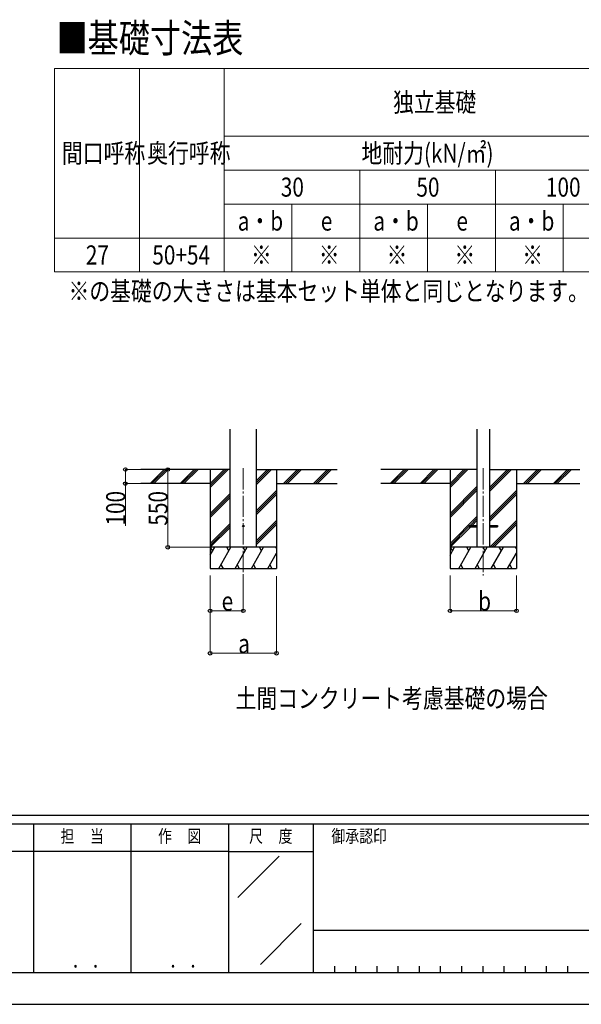
# Model space of a CAD drawing. Units: millimetres. Extents: x 0 to 25230, y 0 to 17820.
# Drawn here: x 17092 to 21068, y 0 to 6965 of the extents above; entities that cross this region are included whole.
import ezdxf
from ezdxf.enums import TextEntityAlignment as Align

# ---------------------------------------------------------------- set-up
doc = ezdxf.new("R2010")
doc.units = ezdxf.units.MM
doc.linetypes.add('YCENTER_1', pattern=[13, 10, -1, 1, -1])
for name, color, linetype, lineweight in [('TABLE1', 255, 'Continuous', 13), ('USER1', 3, 'Continuous', 13), ('YKK_12', 2, 'Continuous', 13), ('YKK_13', 4, 'Continuous', 30), ('YKK_A1', 4, 'Continuous', 30), ('YKK_D', 6, 'Continuous', 13), ('YKK_ZWAK', 7, 'Continuous', 30)]:
    doc.layers.add(name, color=color, linetype=linetype, lineweight=lineweight)
doc.styles.add('text-b', font='extslim2.shx', dxfattribs={"width": 0.8, "bigfont": 'extfont2.shx'})

msp = doc.modelspace()

# ---------------------------------------------------------------- linework, layer by layer
at = {"layer": 'TABLE1', "lineweight": 15}
for p, q in [((17340.05942267506, 6620.459118534283), (24300.05942267506, 6620.459118534283)), ((17340.05942267506, 6620.459118534283), (17340.05942267506, 5180.459118534282)), ((18540.05942267506, 6620.459118534283), (18540.05942267506, 6140.459118534283)), ((18540.05942267506, 5420.459118534282), (20460.05942267506, 5420.459118534282)), ((20940.05942267506, 5420.459118534282), (24300.05942267506, 5420.459118534282))]:
    msp.add_line(p, q, dxfattribs=at)
at = {"layer": 'TABLE1'}
for p, q in [((17940.05942267506, 6620.459118534283), (17940.05942267506, 5180.459118534282)), ((18540.05942267506, 6140.459118534283), (24300.05942267506, 6140.459118534283)), ((18540.05942267506, 6140.459118534283), (18540.05942267506, 5180.459118534282)), ((18540.05942267506, 5900.459118534283), (24300.05942267506, 5900.459118534283)), ((19500.05942267506, 5900.459118534283), (19500.05942267506, 5180.459118534282)), ((20460.05942267506, 5900.459118534283), (20460.05942267506, 5180.459118534282)), ((18540.05942267506, 5660.459118534283), (24300.05942267506, 5660.459118534283)), ((19020.05942267506, 5660.459118534283), (19020.05942267506, 5180.459118534282)), ((19980.05942267506, 5660.459118534283), (19980.05942267506, 5180.459118534282)), ((20940.05942267506, 5660.459118534283), (20940.05942267506, 5180.459118534282)), ((17340.05942267506, 5420.459118534282), (17940.05942267506, 5420.459118534282)), ((17940.05942267506, 5420.459118534282), (18540.05942267506, 5420.459118534282)), ((20460.05942267506, 5420.459118534282), (20940.05942267506, 5420.459118534282)), ((17340.05942267506, 5180.459118534282), (18540.05942267506, 5180.459118534282)), ((18540.05942267506, 5180.459118534282), (24300.05942267506, 5180.459118534282))]:
    msp.add_line(p, q, dxfattribs=at)
at = {"layer": 'YKK_12', "linetype": 'YCENTER_1', "ltscale": 15}
for p, q in [((18675.45342638003, 3792.276559363849), (18675.45342638003, 3033.068262526493)), ((20373.91248837344, 3792.276559363849), (20373.91248837344, 3033.068262526493))]:
    msp.add_line(p, q, dxfattribs=at)
at = {"layer": 'YKK_13', "ltscale": 20}
for p, q in [((20273.91248837342, 3387.567789504036), (20273.91248837342, 3378.567789504035)), ((20273.91248837342, 3387.567789504036), (20328.71248837342, 3387.567789504036)), ((20273.91248837342, 3378.567789504035), (20328.71248837342, 3378.567789504035)), ((20419.11248837342, 3387.567789504036), (20473.91248837342, 3387.567789504036)), ((20419.11248837342, 3378.567789504035), (20473.91248837342, 3378.567789504035)), ((20473.91248837342, 3387.567789504036), (20473.91248837342, 3378.567789504035))]:
    msp.add_line(p, q, dxfattribs=at)
msp.add_circle((18675.45342638003, 3383.067790869849), 5, dxfattribs=at)
at = {"layer": 'YKK_A1', "ltscale": 20}
for p, q in [((18581.70342956153, 3233.067790864538), (18581.70341180381, 4068.418816814184)), ((18769.20342956151, 3233.067790864538), (18769.20341188747, 4068.418816814184)), ((20328.71248837342, 4068.418816814184), (20328.71248837342, 3233.067789504036)), ((20419.11248837343, 4068.418816814184), (20419.11248837343, 3233.067789504036))]:
    msp.add_line(p, q, dxfattribs=at)
at = {"layer": 'YKK_A1'}
for p, q in [((18581.70341786973, 3783.067797498043), (17949.50270450924, 3783.067789504035)), ((18016.18908357454, 3684.471316102718), (18114.78662759698, 3783.067794868745)), ((18028.92773962062, 3683.067790508343), (18128.92881047543, 3783.067794868745)), ((18043.07020808129, 3683.067790687172), (18143.0710786181, 3783.067794868745)), ((18228.32125497729, 3684.471313420363), (18326.91879899973, 3783.06779218639)), ((18241.05991638812, 3683.067793190698), (18341.06098187818, 3783.06779218639)), ((18255.20238484879, 3683.067793369526), (18355.20325002084, 3783.06779218639)), ((18440.45342638003, 3783.067789504035), (18440.45342638003, 3083.068262526496)), ((18440.45342638003, 3656.186893699713), (18567.33542142359, 3783.067789504035)), ((18440.45342638003, 3670.329264953158), (18553.19315328092, 3783.067789504035)), ((18440.45342638003, 3684.471310738009), (18539.05097040247, 3783.067789504035)), ((18769.20341792481, 3783.067797498043), (19341.07310024607, 3783.067790266905)), ((18769.20342017809, 3676.56888500246), (18875.70324869898, 3783.067790864538)), ((18769.20341987886, 3690.711427442286), (18861.56076827652, 3783.067790864538)), ((18769.20341957964, 3704.853484860134), (18847.41857062734, 3783.067790864538)), ((18910.45342638003, 3783.067789504035), (18910.45342638003, 3083.068262526496)), ((18959.54989556932, 3683.067795091164), (19059.55097472516, 3783.067793826682)), ((18973.69209219492, 3683.067794912342), (19073.69315742478, 3783.067793647853)), ((18987.83456029791, 3683.067794733513), (19087.83542538862, 3783.067793469025)), ((19171.68252106917, 3683.067792408801), (19271.68360022503, 3783.067791144313)), ((19185.82468815353, 3683.06779222998), (19285.82575338341, 3783.067790965499)), ((19199.96673170065, 3683.067792051159), (19299.96759679136, 3783.067790786671)), ((20328.71248837342, 3783.067798111952), (19647.96176650264, 3783.067789504035)), ((19714.64814556794, 3684.471316102725), (19813.24568959039, 3783.067794868745)), ((19727.38680161402, 3683.067790508351), (19827.38787246884, 3783.067794868745)), ((19741.52927007469, 3683.067790687172), (19841.5301406115, 3783.067794868745)), ((19926.78031697069, 3684.47131342037), (20025.37786099313, 3783.06779218639)), ((19939.51897838153, 3683.067793190705), (20039.52004387159, 3783.06779218639)), ((19953.66144684219, 3683.067793369533), (20053.66231201425, 3783.06779218639)), ((20138.91248837343, 3783.067789504035), (20138.91248837343, 3083.068262526496)), ((20138.91248837343, 3656.186893699713), (20265.79448341699, 3783.067789504035)), ((20138.91248837343, 3670.329264953158), (20251.65221527433, 3783.067789504035)), ((20138.91248837343, 3684.471310738016), (20237.51003239588, 3783.067789504035)), ((20419.11248837343, 3783.067798111952), (21057.1186059788, 3783.067790044537)), ((20419.11248837343, 3628.019311816148), (20574.16231069238, 3783.067790864538)), ((20419.11248837343, 3642.161951720882), (20560.01983026993, 3783.067790864538)), ((20419.11248837343, 3656.304016198854), (20545.87763262075, 3783.067790864538)), ((20608.91248837343, 3783.067789504035), (20608.91248837343, 3083.068262526496)), ((20658.00895756272, 3683.067795091171), (20758.01003671858, 3783.067793826682)), ((20672.15115418832, 3683.067794912342), (20772.15221941819, 3783.067793647853)), ((20686.29362229131, 3683.067794733513), (20786.29448738202, 3783.067793469032)), ((20870.14158306258, 3683.067792408809), (20970.14266221844, 3783.067791144321)), ((20884.28375014693, 3683.067792229988), (20984.28481537681, 3783.067790965499)), ((20898.42579369406, 3683.067792051159), (20998.42665878477, 3783.067790786678)), ((18440.45342638003, 3683.067795711977), (17949.50270450924, 3683.067789504035)), ((18769.20342406782, 3492.723380109485), (18910.45342638003, 3633.971856344397)), ((18910.45342638003, 3683.067795711977), (19341.07310024607, 3683.067790266906)), ((20138.91248837343, 3683.067795711985), (19647.96176650264, 3683.067789504035)), ((20138.91248837343, 3472.340974455103), (20328.71248837342, 3662.138923839419)), ((20138.91248837343, 3458.198928670253), (20328.71248837342, 3647.996904485518)), ((20138.91248837343, 3444.056557416807), (20328.71248837342, 3633.854913088864)), ((20419.11248837343, 3444.173906960081), (20608.91248837343, 3633.971856344397)), ((20608.91248837343, 3683.067795711985), (21057.1186059788, 3683.067790044538)), ((18440.45342638003, 3472.340974455096), (18581.70342147247, 3613.589443470337)), ((18440.45342638003, 3458.198928670253), (18581.7034217731, 3599.447417656142)), ((18440.45342638003, 3444.056557416807), (18581.70342207372, 3585.305329394418)), ((18769.20342436703, 3478.581307921333), (18910.45342638003, 3619.829803527071)), ((18769.20342466626, 3464.438553207678), (18910.45342638003, 3605.687331205299)), ((20419.11248837343, 3430.031827711806), (20608.91248837343, 3619.829803527078)), ((20419.11248837343, 3415.888975533242), (20608.91248837343, 3605.687331205307)), ((18769.20342855599, 3280.593048314702), (18910.45342638003, 3421.841520061484)), ((20138.91248837343, 3260.209474814423), (20328.71248837342, 3450.007958125243)), ((20280.41407976023, 3387.567789504036), (20328.71248837342, 3435.865839808037)), ((20294.55685069881, 3387.567789504036), (20328.71248837342, 3421.723308951602)), ((20420.13671826616, 3233.067789504036), (20608.91248837343, 3421.841520061491)), ((18440.45342638003, 3260.209474814415), (18581.7034259819, 3401.458345689512)), ((18440.45342638003, 3246.067247868647), (18581.70342628254, 3387.316199886227)), ((18441.59725391396, 3233.067789504036), (18581.70342658319, 3373.173477206765)), ((18769.20342885521, 3266.450976126558), (18910.45342638003, 3407.699467244165)), ((18769.20342915444, 3252.308221412903), (18910.45342638003, 3393.556994922394)), ((20138.91248837343, 3246.067247868654), (20273.91248837342, 3381.066246350296)), ((20140.05631590737, 3233.067789504036), (20285.5568195459, 3378.567789504035)), ((20434.27894819628, 3233.067789504036), (20608.91248837343, 3407.699467244165)), ((20448.42189254849, 3233.067789504036), (20608.91248837343, 3393.556994922394)), ((18440.45342638003, 3176.89978496133), (18472.8825140238, 3233.068277785286)), ((18910.45342638003, 3233.067789504036), (18440.45342638003, 3233.067789504036)), ((18457.88104918005, 3207.085154005989), (18442.87934019568, 3233.067789504036)), ((18501.74973929417, 3083.068750807747), (18588.3525224973, 3233.068277785286)), ((18573.35203421605, 3207.087152907356), (18558.3515459348, 3233.068766066536)), ((18617.21995413792, 3083.068750807747), (18703.82273734105, 3233.068277785286)), ((18688.8212724973, 3207.085154005989), (18673.81956351292, 3233.067789504036)), ((18732.68968070042, 3083.068262526496), (18819.29246390355, 3233.067789504036)), ((18804.29173148167, 3207.085932204231), (18789.29051077855, 3233.068277785286)), ((18910.45342638003, 3223.209920278743), (18904.76170218479, 3233.068277785286)), ((20138.91248837343, 3176.89978496133), (20171.3415760172, 3233.068277785286)), ((20608.91248837343, 3233.067789504036), (20138.91248837343, 3233.067789504036)), ((20156.34011117346, 3207.085154005989), (20141.33840218908, 3233.067789504036)), ((20200.20880128758, 3083.068750807747), (20286.8115844907, 3233.068277785286)), ((20271.81109620945, 3207.087152907356), (20256.8106079282, 3233.068766066536)), ((20315.67901613132, 3083.068750807747), (20402.28179933445, 3233.068277785286)), ((20387.2803344907, 3207.085154005989), (20372.27862550633, 3233.067789504036)), ((20431.14874269383, 3083.068262526496), (20517.75152589695, 3233.067789504036)), ((20502.75079347508, 3207.085932204231), (20487.74957277195, 3233.068277785286)), ((20608.91248837343, 3223.209920278743), (20603.2207641782, 3233.068277785286)), ((18848.15989554417, 3083.068262526496), (18910.45342638003, 3190.963180143903)), ((20546.61895753758, 3083.068262526496), (20608.91248837343, 3190.963180143903)), ((18440.45342638003, 3083.068262526496), (18910.45342638003, 3083.068262526496)), ((18516.74876273167, 3109.047983595833), (18531.74778616917, 3083.068750807747)), ((18632.2187334348, 3109.047403761848), (18647.21751273167, 3083.068750807747)), ((18747.6894365598, 3109.048792311653), (18762.68919241917, 3083.068262526496)), ((18863.15891898167, 3109.047495314583), (18878.15794241917, 3083.068262526496)), ((20138.91248837343, 3083.068262526496), (20608.91248837343, 3083.068262526496)), ((20215.20782472507, 3109.047983595833), (20230.20684816258, 3083.068750807747)), ((20330.6777954282, 3109.047403761848), (20345.67657472508, 3083.068750807747)), ((20446.1484985532, 3109.048792311653), (20461.14825441258, 3083.068262526496)), ((20561.61798097507, 3109.047495314583), (20576.61700441258, 3083.068262526496))]:
    msp.add_line(p, q, dxfattribs=at)
at = {"layer": 'YKK_D'}
for p, q in [((18015.11644711173, 3783.067791089366), (17839.45342638011, 3783.067791089366)), ((17840.45342638011, 3783.067791089366), (17840.45342638011, 3683.067791110794)), ((18174.39549386944, 3783.067793152836), (18139.45342638011, 3783.067793152836)), ((18140.45342638011, 3783.067793152836), (18140.45342638011, 3233.067789504037)), ((18015.11644711173, 3683.067791110794), (17839.45342638011, 3683.067791110794)), ((17840.45342638011, 3683.067791110794), (17840.45342638011, 3385.267791110794)), ((18439.45342638004, 3233.067789504037), (18139.45342638011, 3233.067789504037)), ((18440.45342708622, 3033.068263886198), (18440.45342708622, 2782.068262526497)), ((18440.45342638003, 3033.06826389231), (18440.45342638003, 2482.068262526496)), ((18675.45342638003, 3031.035102346847), (18675.45342638003, 2782.068262526497)), ((18910.45342638003, 3029.001940801383), (18910.45342638003, 2482.068262526496)), ((20138.91248837343, 3033.06826389231), (20138.91248837343, 2782.068262526497)), ((20608.91248837343, 3033.06826389231), (20608.91248837343, 2782.068262526497)), ((18440.45342708622, 2783.068262526497), (18675.45342638003, 2783.068262526497)), ((20138.91248837343, 2783.068262526497), (20608.91248837343, 2783.068262526497)), ((18440.45342638003, 2483.068262526496), (18910.45342638003, 2483.068262526496))]:
    msp.add_line(p, q, dxfattribs=at)
at = {"layer": 'YKK_D', "linetype": 'ByBlock', "lineweight": -2}
for centre in [(17840.45342638011, 3783.067791089366), (18140.45342638011, 3783.067793152836), (17840.45342638011, 3683.067791110794), (18140.45342638011, 3233.067789504037), (18440.45342708622, 2783.068262526497), (18675.45342638003, 2783.068262526497), (20138.91248837343, 2783.068262526497), (20608.91248837343, 2783.068262526497), (18440.45342638003, 2483.068262526496), (18910.45342638003, 2483.068262526496)]:
    msp.add_circle(centre, 12.75, dxfattribs=at)
at = {"layer": 'YKK_ZWAK'}
for p, q in [((24300.05942267506, 1335), (900.0594226750563, 1335)), ((18570.05942267505, 1275), (16500.05942267506, 1275)), ((17190.05942267506, 1275), (17190.05942267506, 225)), ((17880.05942267506, 1275), (17880.05942267506, 225)), ((18570.05942267505, 1275), (18570.05942267505, 225)), ((19170.05942267506, 1275), (18570.05942267505, 1275)), ((22267.55942267506, 1275), (19170.05942267506, 1275)), ((19170.05942267506, 1275), (19170.05942267506, 225)), ((18570.05942267505, 1080), (16500.05942267505, 1080)), ((18570.05942267505, 1080), (19170.05942267506, 1080)), ((18636.31370512351, 755.1263881629767), (18930.11185114625, 1048.924534185703)), ((18797.01525802237, 282.0346404719225), (19085.67583865319, 570.6952211027418)), ((19170.05942267506, 525), (22267.55942267506, 525)), ((16500.05942267506, 225), (18570.05942267505, 225)), ((18570.05942267505, 225), (19170.05942267506, 225)), ((19170.05942267506, 225), (22267.55942267506, 225)), ((19320.05942267506, 270), (19320.05942267506, 225)), ((19470.05942267506, 270), (19470.05942267506, 225)), ((19620.05942267506, 270), (19620.05942267506, 225)), ((19770.05942267506, 270), (19770.05942267506, 225)), ((19920.05942267505, 270), (19920.05942267505, 225)), ((20070.05942267506, 270), (20070.05942267506, 225)), ((20220.05942267506, 270), (20220.05942267506, 225)), ((20370.05942267506, 270), (20370.05942267506, 225)), ((20520.05942267506, 270), (20520.05942267506, 225)), ((20670.05942267506, 270), (20670.05942267506, 225)), ((20820.05942267506, 270), (20820.05942267506, 225)), ((20970.05942267506, 270), (20970.05942267506, 225)), ((0, 0), (25230, 0))]:
    msp.add_line(p, q, dxfattribs=at)

# ---------------------------------------------------------------- texts
at = {"layer": 'TABLE1', "style": 'text-b', "width": 0.8}
for s, p in [('独立基礎', (19735.25942267506, 6312.959118534283)), ('間口呼称', (17391.65942267506, 5952.959118534283)), ('奥行呼称', (17995.25942267506, 5952.959118534283)), ('地耐力(kN/㎡)', (19512.05942267506, 5952.959118534283)), ('30', (18940.85942267506, 5712.959118534283)), ('50', (19900.85942267506, 5712.959118534283)), ('100', (20817.65942267506, 5712.959118534283)), ('a・b', (18636.05942267506, 5472.959118534284)), ('e', (19224.05942267506, 5472.959118534284)), ('a・b', (19596.05942267506, 5472.959118534284)), ('e', (20184.05942267506, 5472.959118534284)), ('a・b', (20556.05942267506, 5472.959118534284)), ('27', (17560.85942267506, 5232.959118534282)), ('50+54', (18031.25942267506, 5232.959118534282)), ('※', (18729.65942267506, 5232.959118534282)), ('※', (19209.65942267506, 5232.959118534282)), ('※', (19689.65942267506, 5232.959118534282)), ('※', (20169.65942267506, 5232.959118534282)), ('※', (20649.65942267506, 5232.959118534282))]:
    msp.add_text(s, height=135, dxfattribs=at).set_placement(p)
at = {"layer": 'USER1', "style": 'text-b', "width": 0.8}
for s, height, p in [('■基礎寸法表', 202, (17353.08699318531, 6733.262820213676)), ('※の基礎の大きさは基本セット単体と同じとなります。', 135, (17438.17273266234, 4977.125803682412)), ('土間コンクリート考慮基礎の場合', 135, (18620.93895165654, 2096.516942964296))]:
    msp.add_text(s, height=height, dxfattribs=at).set_placement(p)
at = {"layer": 'YKK_D', "style": 'text-b', "width": 0.8}
for s, p in [('100', (17839.45342638011, 3386.267791110788)), ('550', (18139.45342638011, 3385.66779132843))]:
    msp.add_text(s, height=135, rotation=90, dxfattribs=at).set_placement(p)
for s, p in [('b', (20337.91248837343, 2784.068262526496)), ('e', (18521.95342673312, 2784.068262526496)), ('a', (18639.45342638003, 2484.068262526497))]:
    msp.add_text(s, height=135, dxfattribs=at).set_placement(p)
at = {"layer": 'YKK_ZWAK', "style": 'text-b', "width": 0.8}
for s, p in [('担     当', (17535.05942267506, 1177.5)), ('作     図', (18225.05942267506, 1177.5)), ('尺     度', (18870.05942267506, 1177.5)), ('御承認印', (19495.61443997003, 1177.5))]:
    msp.add_text(s, height=90, dxfattribs=at).set_placement(p, align=Align.MIDDLE)
for p in [(17460, 256.9447374343872), (18150, 256.9447374343872)]:
    msp.add_text('． ．', height=106.0500025749206, dxfattribs=at).set_placement(p)

doc.saveas('drawing.dxf')
